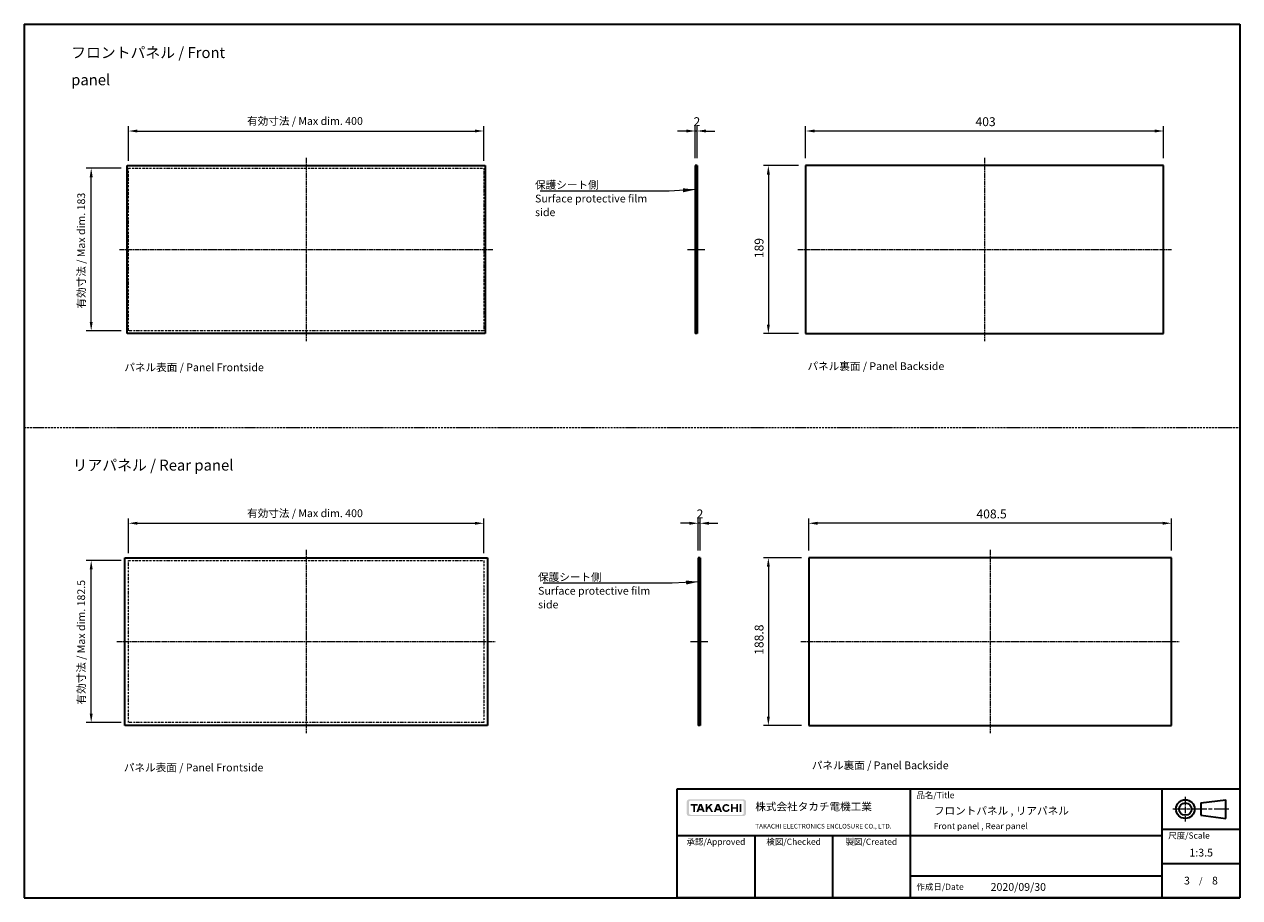
# Model space of a CAD drawing. Units: millimetres. Extents: x 14 to 12596, y 0 to 1545.
# Drawn here: x 4335 to 5704, y 0 to 983 of the extents above; entities that cross this region are included whole.
import ezdxf
from ezdxf.enums import TextEntityAlignment as Align

# ---------------------------------------------------------------- set-up
doc = ezdxf.new("R2010")
doc.units = ezdxf.units.MM
for name, pattern in [('CHAIN', [0.35429999999999995, 0.2362, -0.0295, 0.0591, -0.0295]), ('DASH_DOT', [0.37, 0.24, -0.06, 0.01, -0.06]), ('DASH_DOUBLE_DOT', [0.43979999999999997, 0.24, -0.06, 0.0098, -0.06, 0.01, -0.06])]:
    doc.linetypes.add(name, pattern=pattern)
for name, color, linetype, lineweight in [('Border (ISO)', 7, 'Continuous', 35), ('Centerline (ISO)', 131, 'Continuous', 18), ('Dimension (ISO)', 7, 'Continuous', 18), ('Dimension (ISO) @ 1', 7, 'Continuous', 18), ('Hatch (ISO)', 1, 'Continuous', 18), ('Sketch Geometry (ISO)', 7, 'Continuous', 18), ('Symbol (ISO)', 7, 'Continuous', 18), ('Title (ISO)', 7, 'Continuous', 35), ('Visible (ISO)', 7, 'Continuous', 35)]:
    doc.layers.add(name, color=color, linetype=linetype, lineweight=lineweight)
doc.styles.add('Note Text (TK)', font='MS PGothic.ttf')
doc.styles.add('文字スタイル67', font='arial.ttf')
doc.dimstyles.new('Default - Method 1b (TK)', dxfattribs={"dimscale": 5.5, "dimtxt": 2.5, "dimasz": 2.5, "dimexe": 1, "dimexo": 1.499999999999999, "dimgap": 1, "dimtad": 1, "dimtoh": 1, "dimrnd": 1e-08, "dimdsep": 46, "dimtxsty": 'Note Text (TK)', "dimcen": 0.09, "dimdle": 5, "dimclrd": 100, "dimclre": 100, "dimclrt": 7, "dimadec": 1, "dimazin": 1, "dimtfac": 1, "dimtmove": 0, "dimatfit": 3, "dimfxl": 1, "dimtolj": 1, "dimlwd": -1, "dimlwe": -1, "dimarcsym": 0})
doc.dimstyles.new('Default - Method 1b (TK)$7', dxfattribs={"dimscale": 5.5, "dimtxt": 2.5, "dimasz": 2.5, "dimexe": 1, "dimexo": 1.499999999999999, "dimgap": 1, "dimtad": 1, "dimtoh": 1, "dimrnd": 1e-08, "dimdsep": 46, "dimtxsty": 'Note Text (TK)', "dimcen": 0.09, "dimdle": 5, "dimclrd": 100, "dimclre": 100, "dimclrt": 7, "dimadec": 1, "dimazin": 1, "dimtfac": 1, "dimtmove": 0, "dimatfit": 3, "dimfxl": 1, "dimtolj": 1, "dimlwd": -1, "dimlwe": -1, "dimarcsym": 0})

# ---------------------------------------------------------------- blocks, each defined once
blk = doc.blocks.new('図面枠 tk図枠')
at = {"layer": 'Border (ISO)'}
for p, q in [((14.49999999999999, 289), (405.4999999999999, 289)), ((14.49999999999999, 289), (14.50000000000001, 8.000000000000007)), ((405.4999999999999, 289), (405.4999999999999, 8.000000000000007)), ((14.50000000000001, 8.000000000000007), (405.4999999999999, 8.000000000000007))]:
    blk.add_line(p, q, dxfattribs=at)
blk = doc.blocks.new('表題欄 tk表題欄')
at = {"layer": 'Hatch (ISO)'}
h = blk.add_hatch(color=256, dxfattribs=at)
edge = h.paths.add_edge_path(flags=0)
edge.add_arc((95.57537688673352, 236.2990653650367), 0.5958259999999996, 269.9999999999897, 360)
edge.add_line((96.17120288673351, 236.2990653650368), (96.17120288673348, 239.7107813650365))
edge.add_arc((95.5753768867335, 239.7107813650366), 0.5958259999999996, 0, 90.0000000000068)
edge.add_line((95.57537688673342, 240.3066073650366), (79.13710888673356, 240.3066073650366))
edge.add_arc((79.13710888673353, 239.7107813650366), 0.5958259999999996, 89.99999999999744, 180)
edge.add_line((78.54128288673353, 239.7107813650365), (78.54128288673331, 236.2990653650368))
edge.add_arc((79.13710888673332, 236.2990653650365), 0.5958259999999996, 180, 270.0000000000231)
edge.add_line((79.13710888673356, 235.7032393650365), (95.57537688673342, 235.7032393650367))
edge = h.paths.add_edge_path()
edge.add_line((77.83935088673357, 239.9556413650366), (77.83935088673357, 236.0542053650368))
edge.add_arc((78.54128288673346, 236.0542053650367), 0.7019319999998935, 180, 270.0000000000087)
edge.add_line((78.54128288673357, 235.3522733650368), (96.17120288673352, 235.3522733650368))
edge.add_arc((96.17120288673351, 236.0542053650367), 0.7019319999998921, 270, 360)
edge.add_line((96.8731348867334, 236.0542053650368), (96.87313488673352, 239.9556413650366))
edge.add_arc((96.1712028867336, 239.9556413650367), 0.7019319999998921, 0, 90.00000000000873)
edge.add_line((96.17120288673348, 240.6575733650367), (78.54128288673357, 240.6575733650366))
edge.add_arc((78.54128288673357, 239.9556413650366), 0.7019319999999984, 90, 180)
for points in [[(79.07181288673355, 239.1476033650369), (79.07181288673355, 238.6578833650367), (79.92066088673353, 238.6578833650367), (79.92066088673353, 236.6581933650368), (80.50832488673353, 236.6581933650368), (80.50832488673353, 238.6578833650367), (81.35717288673355, 238.6578833650367), (81.35717288673355, 239.1476033650369)], [(85.68407849525303, 236.6581933650368), (84.9434673993943, 237.8918698287545), (84.41792288673358, 237.3246628822781), (84.41792288673358, 236.6581933650368), (83.89555488673355, 236.6581933650368), (83.89555488673355, 239.1476033650369), (84.41792288673358, 239.1476033650369), (84.41792288673358, 238.0993979968839), (85.38913556809511, 239.1476033650369), (86.10696490847272, 239.1476033650369), (85.31925422435492, 238.2974470774499), (86.30334488673353, 236.6581933650368)], [(92.09142939614459, 239.1476033650369), (92.09142939614459, 236.6581933650368), (92.60971639614465, 236.6581933650368), (92.60971639614465, 237.6580383650368), (93.76872039614462, 237.6580383650368), (93.76872039614462, 236.6581933650368), (94.28700739614459, 236.6581933650368), (94.28700739614459, 239.1476033650369), (93.76872039614462, 239.1476033650369), (93.76872039614462, 238.1477583650367), (92.60971639614465, 238.1477583650367), (92.60971639614465, 239.1476033650369)], [(94.84202339614467, 239.1476033650369), (94.84202339614467, 236.6581933650368), (95.36439139614473, 236.6581933650368), (95.36439139614473, 239.1476033650369)]]:
    blk.add_hatch(color=256, dxfattribs=at).paths.add_polyline_path(points)
h = blk.add_hatch(color=256, dxfattribs=at)
h.paths.add_polyline_path([(82.59020695886475, 237.7110913650368), (81.95242681460243, 237.7110913650368), (82.27131688673356, 238.5794973650367)], flags=0)
h.paths.add_polyline_path([(82.77903014574996, 237.1968853650368), (81.76360362771717, 237.1968853650368), (81.56578886050404, 236.6581933650368), (80.94907288673355, 236.6581933650368), (81.86321688673357, 239.1476033650369), (82.67941688673353, 239.1476033650369), (83.59356088673351, 236.6581933650368), (82.97684491296302, 236.6581933650368)])
h = blk.add_hatch(color=256, dxfattribs=at)
h.paths.add_polyline_path([(87.52707281460246, 237.7110913650368), (88.16485295886469, 237.7110913650368), (87.84596288673359, 238.5794973650367)], flags=0)
h.paths.add_polyline_path([(87.14043486050403, 236.6581933650368), (87.3382496277172, 237.1968853650368), (88.35367614574989, 237.1968853650368), (88.551490912963, 236.6581933650368), (89.16820688673343, 236.6581933650368), (88.25406288673352, 239.1476033650369), (87.43786288673356, 239.1476033650369), (86.52371888673358, 236.6581933650368)])
h = blk.add_hatch(color=256, dxfattribs=at)
edge = h.paths.add_edge_path()
edge.add_arc((90.52309888673334, 237.9028983650369), 1.273272000000011, 38.55054079078439, 336.5820184016556)
edge.add_line((91.69149139614446, 237.3968543650369), (91.17255542714857, 237.6216113977801))
edge.add_ellipse((90.52309888673352, 237.9028983650369), major_axis=(0, -0.7998759999999119), ratio=0.8673469387756529, start_angle=128.5505407907963, end_angle=426.582018401653, ccw=False)
edge.add_line((91.09381514418376, 238.3576891122095), (91.51887237036831, 238.6964075050431))
at = {"layer": 'Title (ISO)'}
for p, q in [((74.70882392282105, 244.052739026017), (255.7088239228211, 244.052739026017)), ((74.70882392282105, 209.052739026017), (74.70882392282105, 244.052739026017)), ((149.7088239228211, 244.052739026017), (149.7088239228211, 209.052739026017)), ((230.7088239228211, 244.052739026017), (230.7088239228211, 209.052739026017)), ((255.7088239228211, 244.052739026017), (255.7088239228211, 209.052739026017)), ((243.2088239228211, 239.552739026017), (251.2088239228211, 240.5527390260171)), ((243.2088239228211, 239.552739026017), (243.2088239228211, 235.552739026017)), ((251.2088239228211, 234.552739026017), (251.2088239228211, 240.5527390260171)), ((243.2088239228211, 235.552739026017), (251.2088239228211, 234.552739026017)), ((230.7088239228211, 231.052739026017), (255.7088239228211, 231.052739026017)), ((74.70882392282105, 229.052739026017), (230.7088239228211, 229.052739026017)), ((99.70882392282108, 229.052739026017), (99.70882392282108, 209.052739026017)), ((124.708823922821, 229.052739026017), (124.708823922821, 209.052739026017)), ((230.7088239228211, 220.052739026017), (255.7088239228211, 220.052739026017)), ((149.7088239228211, 216.052739026017), (230.7088239228211, 216.052739026017)), ((255.7088239228211, 209.052739026017), (74.70882392282105, 209.052739026017))]:
    blk.add_line(p, q, dxfattribs=at)
at = {"layer": 'Title (ISO)', "color": 4, "linetype": 'CHAIN', "lineweight": 18, "ltscale": 8.889559745788574}
blk.add_line((238.2088239228211, 241.552739026017), (238.2088239228211, 233.552739026017), dxfattribs=at)
at = {"layer": 'Title (ISO)', "color": 4, "linetype": 'CHAIN', "lineweight": 18, "ltscale": 20.00163269042969}
blk.add_line((252.2088239228211, 237.552739026017), (234.2088239228211, 237.552739026017), dxfattribs=at)
at = {"layer": 'Title (ISO)'}
for radius in [3, 2]:
    blk.add_circle((238.2088239228211, 237.552739026017), radius, dxfattribs=at)
at = {"layer": 'Title (ISO)', "color": 1, "char_height": 2.000000029802322, "line_spacing_factor": 1.5, "style": 'Note Text (TK)'}
for s, insert, attachment_point in [('\\fＭＳ Ｐゴシック|b0|i0;\\H2.0000;品名/Title', (151.708823922821, 242.052739026017), 4), ('\\fＭＳ Ｐゴシック|b0|i0;\\H2.0000;承認/Approved', (87.20882392282108, 227.052739026017), 5), ('\\fＭＳ Ｐゴシック|b0|i0;\\H2.0000;検図/Checked', (112.208823922821, 227.052739026017), 5), ('\\fＭＳ Ｐゴシック|b0|i0;\\H2.0000;製図/Created', (137.2088239228211, 227.052739026017), 5), ('\\fＭＳ Ｐゴシック|b0|i0;\\H2.0000;尺度/Scale', (232.7088239228211, 229.052739026017), 4), ('\\fＭＳ Ｐゴシック|b0|i0;\\H2.0000;作成日/Date', (151.708823922821, 212.552739026017), 4)]:
    blk.add_mtext(s, dxfattribs=dict(at, insert=insert, attachment_point=attachment_point))
at = {"layer": 'Title (ISO)', "color": 7, "line_spacing_factor": 1.5, "style": 'Note Text (TK)'}
for s, insert, char_height, attachment_point in [('株式会社タカチ電機工業', (99.87313488673345, 238.052739026017), 2.5, 4), ('\\fArial|b0|i0;\\H1.4986;TAKACHI ELECTRONICS ENCLOSURE CO., LTD.', (99.87313488673342, 232.052739026017), 1.49859994649887, 4), ('\\fＭＳ Ｐゴシック|b0|i0;\\H2.0000;/', (243.2088239228211, 214.552739026017), 2.000000029802322, 5)]:
    blk.add_mtext(s, dxfattribs=dict(at, insert=insert, char_height=char_height, attachment_point=attachment_point))
at = {"layer": 'Title (ISO)', "color": 7}
for tag, p, height, style in [('<品名>_001', (157.5383693748265, 235.7459208060993), 2.5, 'Note Text (TK)'), ('<Title>_001', (157.2695333283663, 230.5513747487906), 2.000000029802322, '文字スタイル67'), ('<ページ_No.>_001', (238.0980284456275, 213.302739026017), 2.5, 'Note Text (TK)'), ('<総ページ数>_001', (246.7997329866371, 213.302739026017), 2.5, 'Note Text (TK)'), ('作成日_001', (175.6037100153155, 211.2601253517655), 2.5, 'Note Text (TK)')]:
    blk.add_attdef(tag, p, '', height=height, dxfattribs=dict(at, style=style))
at = {"layer": 'Title (ISO)', "color": 7, "style": 'Note Text (TK)'}
for tag, p in [('<尺度>', (243.2088239228211, 223.5527390260171)), ('<承認>', (87.20882392282108, 217.052739026017))]:
    blk.add_attdef(tag, text='', height=2.5, dxfattribs=at).set_placement(p, align=Align.MIDDLE_CENTER)
blk = doc.blocks.new('*D61')
at = {"layer": 'Defpoints', "color": 0}
for p in [(4852.346311104772, 862.967584673494), (4452.346311104772, 820.967584673494), (4852.346311104772, 820.967584673494)]:
    blk.add_point(p, dxfattribs=at)
at = {"layer": 'Dimension (ISO)', "color": 100}
for p, q in [((4452.346311104772, 829.217584673494), (4452.346311104772, 868.467584673494)), ((4462.346311104772, 862.967584673494), (4842.346311104773, 862.967584673494)), ((4852.346311104772, 829.217584673494), (4852.346311104772, 868.467584673494))]:
    blk.add_line(p, q, dxfattribs=at)
for points in [[(4462.346311104772, 864.6342513401606), (4462.346311104772, 861.3009180068273), (4452.346311104772, 862.967584673494)], [(4842.346311104773, 864.6342513401606), (4842.346311104773, 861.3009180068273), (4852.346311104772, 862.967584673494)]]:
    blk.add_solid(points, dxfattribs=at)
at = {"layer": 'Dimension (ISO)', "color": 7, "insert": (4585.826424741136, 874.2346301280395), "char_height": 10, "attachment_point": 4, "style": 'Note Text (TK)'}
blk.add_mtext('\\A1;\\fＭＳ Ｐゴシック|b0|i0;\\H8.7500;有効寸法 / Max dim. 400', dxfattribs=at)
blk = doc.blocks.new('*D62')
at = {"layer": 'Defpoints', "color": 0}
for p in [(4410.346311104773, 820.9675846734943), (4452.346311104774, 820.9675846734943), (4452.346311104774, 637.9675846734942)]:
    blk.add_point(p, dxfattribs=at)
at = {"layer": 'Dimension (ISO)', "color": 100}
for p, q in [((4444.096311104774, 820.9675846734943), (4404.846311104773, 820.9675846734943)), ((4410.346311104773, 647.9675846734942), (4410.346311104773, 810.9675846734943)), ((4444.096311104774, 637.9675846734942), (4404.846311104773, 637.9675846734942))]:
    blk.add_line(p, q, dxfattribs=at)
for points in [[(4408.679644438106, 810.9675846734943), (4412.01297777144, 810.9675846734943), (4410.346311104773, 820.9675846734943)], [(4408.679644438106, 647.9675846734942), (4412.01297777144, 647.9675846734942), (4410.346311104773, 637.9675846734942)]]:
    blk.add_solid(points, dxfattribs=at)
at = {"layer": 'Dimension (ISO)', "color": 7, "insert": (4399.079265650227, 663.0471301280395), "char_height": 10, "attachment_point": 4, "rotation": 90, "style": 'Note Text (TK)'}
blk.add_mtext('\\A1;\\fＭＳ Ｐゴシック|b0|i0;\\H8.7500;有効寸法 / Max dim. 183', dxfattribs=at)
blk = doc.blocks.new('*D63')
at = {"layer": 'Defpoints', "color": 0}
for p in [(4852.346311104643, 421.2517096496753), (4452.346311104643, 379.2517096496754), (4852.346311104643, 379.2517096496754)]:
    blk.add_point(p, dxfattribs=at)
at = {"layer": 'Dimension (ISO)', "color": 100}
for p, q in [((4452.346311104643, 387.5017096496754), (4452.346311104643, 426.7517096496753)), ((4852.346311104643, 387.5017096496754), (4852.346311104643, 426.7517096496753)), ((4462.346311104643, 421.2517096496753), (4842.346311104643, 421.2517096496753))]:
    blk.add_line(p, q, dxfattribs=at)
for points in [[(4462.346311104643, 422.918376316342), (4462.346311104643, 419.5850429830087), (4452.346311104643, 421.2517096496753)], [(4842.346311104643, 422.918376316342), (4842.346311104643, 419.5850429830087), (4852.346311104643, 421.2517096496753)]]:
    blk.add_solid(points, dxfattribs=at)
at = {"layer": 'Dimension (ISO)', "color": 7, "insert": (4585.826424741006, 432.5187551042207), "char_height": 10, "attachment_point": 4, "style": 'Note Text (TK)'}
blk.add_mtext('\\A1;\\fＭＳ Ｐゴシック|b0|i0;\\H8.7500;有効寸法 / Max dim. 400', dxfattribs=at)
blk = doc.blocks.new('*D64')
at = {"layer": 'Defpoints', "color": 0}
for p in [(4410.346311104643, 379.2517096496755), (4452.346311104644, 379.2517096496755), (4452.346311104644, 196.7517096496754)]:
    blk.add_point(p, dxfattribs=at)
at = {"layer": 'Dimension (ISO)', "color": 100}
for p, q in [((4444.096311104645, 379.2517096496755), (4404.846311104644, 379.2517096496755)), ((4410.346311104643, 206.7517096496754), (4410.346311104643, 369.2517096496755)), ((4444.096311104645, 196.7517096496754), (4404.846311104644, 196.7517096496754))]:
    blk.add_line(p, q, dxfattribs=at)
for points in [[(4408.679644437976, 369.2517096496755), (4412.01297777131, 369.2517096496755), (4410.346311104643, 379.2517096496755)], [(4408.679644437976, 206.7517096496754), (4412.01297777131, 206.7517096496754), (4410.346311104643, 196.7517096496754)]]:
    blk.add_solid(points, dxfattribs=at)
at = {"layer": 'Dimension (ISO)', "color": 7, "insert": (4399.079265650097, 217.106823286039), "char_height": 10, "attachment_point": 4, "rotation": 90, "style": 'Note Text (TK)'}
blk.add_mtext('\\A1;\\fＭＳ Ｐゴシック|b0|i0;\\H8.7500;有効寸法 / Max dim. 182.5', dxfattribs=at)
blk = doc.blocks.new('*D65')
at = {"layer": 'Defpoints', "color": 0}
for p in [(5090.47949999763, 862.967584673494), (5090.47949999763, 823.967584673494), (5092.479499997629, 823.967584673494)]:
    blk.add_point(p, dxfattribs=at)
at = {"layer": 'Dimension (ISO)', "color": 100}
for p, q in [((5080.479499997629, 862.967584673494), (5070.479499997629, 862.967584673494)), ((5090.47949999763, 832.2175846734939), (5090.47949999763, 868.467584673494)), ((5092.479499997629, 862.967584673494), (5090.47949999763, 862.967584673494)), ((5092.479499997629, 832.2175846734939), (5092.479499997629, 868.467584673494)), ((5102.479499997628, 862.967584673494), (5112.479499997629, 862.967584673494))]:
    blk.add_line(p, q, dxfattribs=at)
for points in [[(5080.479499997629, 864.6342513401606), (5080.479499997629, 861.3009180068273), (5090.47949999763, 862.967584673494)], [(5102.479499997628, 864.6342513401606), (5102.479499997628, 861.3009180068273), (5092.479499997629, 862.967584673494)]]:
    blk.add_solid(points, dxfattribs=at)
at = {"layer": 'Dimension (ISO)', "color": 7, "insert": (5088.581772724903, 873.4675846734941), "char_height": 10, "attachment_point": 4, "style": 'Note Text (TK)'}
blk.add_mtext('\\A1;2', dxfattribs=at)
blk = doc.blocks.new('*D66')
at = {"layer": 'Defpoints', "color": 0}
for p in [(5214.820353188637, 862.967584673494), (5214.820353188637, 823.967584673494), (5617.820353188637, 823.967584673494)]:
    blk.add_point(p, dxfattribs=at)
at = {"layer": 'Dimension (ISO)', "color": 100}
for p, q in [((5214.820353188637, 832.2175846734939), (5214.820353188637, 868.467584673494)), ((5607.820353188637, 862.967584673494), (5224.820353188637, 862.967584673494)), ((5617.820353188637, 832.2175846734939), (5617.820353188637, 868.467584673494))]:
    blk.add_line(p, q, dxfattribs=at)
for points in [[(5224.820353188637, 864.6342513401606), (5224.820353188637, 861.3009180068273), (5214.820353188637, 862.967584673494)], [(5607.820353188637, 864.6342513401606), (5607.820353188637, 861.3009180068273), (5617.820353188637, 862.967584673494)]]:
    blk.add_solid(points, dxfattribs=at)
at = {"layer": 'Dimension (ISO)', "color": 7, "insert": (5406.036262279546, 873.4675846734941), "char_height": 10, "attachment_point": 4, "style": 'Note Text (TK)'}
blk.add_mtext('\\A1;403', dxfattribs=at)
blk = doc.blocks.new('*D67')
at = {"layer": 'Defpoints', "color": 0}
for p in [(5214.820353188639, 823.9675846734945), (5172.820353188638, 634.9675846734942), (5214.820353188639, 634.9675846734942)]:
    blk.add_point(p, dxfattribs=at)
at = {"layer": 'Dimension (ISO)', "color": 100}
for p, q in [((5206.570353188639, 823.9675846734945), (5167.320353188639, 823.9675846734945)), ((5172.820353188638, 813.9675846734943), (5172.820353188638, 644.9675846734942)), ((5206.570353188639, 634.9675846734942), (5167.320353188639, 634.9675846734942))]:
    blk.add_line(p, q, dxfattribs=at)
for points in [[(5171.153686521972, 813.9675846734943), (5174.487019855305, 813.9675846734943), (5172.820353188638, 823.9675846734945)], [(5171.153686521972, 644.9675846734942), (5174.487019855305, 644.9675846734942), (5172.820353188638, 634.9675846734942)]]:
    blk.add_solid(points, dxfattribs=at)
at = {"layer": 'Dimension (ISO)', "color": 7, "insert": (5162.320353188637, 719.7232664916758), "char_height": 10, "attachment_point": 4, "rotation": 90, "style": 'Note Text (TK)'}
blk.add_mtext('\\A1;189', dxfattribs=at)
blk = doc.blocks.new('*D68')
at = {"layer": 'Defpoints', "color": 0}
for p in [(5093.93026099201, 421.2517096496752), (5093.93026099201, 382.4517096496753), (5095.930260992009, 382.4517096496753)]:
    blk.add_point(p, dxfattribs=at)
at = {"layer": 'Dimension (ISO)', "color": 100}
for p, q in [((5093.93026099201, 390.7017096496753), (5093.93026099201, 426.7517096496752)), ((5095.930260992009, 390.7017096496753), (5095.930260992009, 426.7517096496752)), ((5083.930260992009, 421.2517096496752), (5073.93026099201, 421.2517096496752)), ((5095.930260992009, 421.2517096496752), (5093.93026099201, 421.2517096496752)), ((5105.93026099201, 421.2517096496752), (5115.930260992009, 421.2517096496752))]:
    blk.add_line(p, q, dxfattribs=at)
for points in [[(5083.930260992009, 422.9183763163419), (5083.930260992009, 419.5850429830086), (5093.93026099201, 421.2517096496752)], [(5105.93026099201, 422.9183763163419), (5105.93026099201, 419.5850429830086), (5095.930260992009, 421.2517096496752)]]:
    blk.add_solid(points, dxfattribs=at)
at = {"layer": 'Dimension (ISO)', "color": 7, "insert": (5092.032533719283, 431.7517096496752), "char_height": 10, "attachment_point": 4, "style": 'Note Text (TK)'}
blk.add_mtext('\\A1;2', dxfattribs=at)
blk = doc.blocks.new('*D69')
at = {"layer": 'Defpoints', "color": 0}
for p in [(5218.271114183017, 421.2517096496752), (5218.271114183017, 382.4517096496753), (5626.771114183017, 382.4517096496753)]:
    blk.add_point(p, dxfattribs=at)
at = {"layer": 'Dimension (ISO)', "color": 100}
for p, q in [((5218.271114183017, 390.7017096496753), (5218.271114183017, 426.7517096496752)), ((5626.771114183017, 390.7017096496753), (5626.771114183017, 426.7517096496752)), ((5616.771114183016, 421.2517096496752), (5228.271114183017, 421.2517096496752))]:
    blk.add_line(p, q, dxfattribs=at)
for points in [[(5228.271114183017, 422.9183763163419), (5228.271114183017, 419.5850429830086), (5218.271114183017, 421.2517096496752)], [(5616.771114183016, 422.9183763163419), (5616.771114183016, 419.5850429830086), (5626.771114183017, 421.2517096496752)]]:
    blk.add_solid(points, dxfattribs=at)
at = {"layer": 'Dimension (ISO)', "color": 7, "insert": (5407.123386910289, 431.7517096496752), "char_height": 10, "attachment_point": 4, "style": 'Note Text (TK)'}
blk.add_mtext('\\A1;408.5', dxfattribs=at)
blk = doc.blocks.new('*D70')
at = {"layer": 'Defpoints', "color": 0}
for p in [(5218.271114183019, 382.4517096496754), (5172.820353188638, 193.6517096496754), (5218.271114183019, 193.6517096496754)]:
    blk.add_point(p, dxfattribs=at)
at = {"layer": 'Dimension (ISO)', "color": 100}
for p, q in [((5210.021114183018, 382.4517096496754), (5167.320353188639, 382.4517096496754)), ((5172.820353188638, 372.4517096496754), (5172.820353188638, 203.6517096496754)), ((5210.021114183018, 193.6517096496754), (5167.320353188639, 193.6517096496754))]:
    blk.add_line(p, q, dxfattribs=at)
for points in [[(5171.153686521972, 372.4517096496754), (5174.487019855305, 372.4517096496754), (5172.820353188638, 382.4517096496754)], [(5171.153686521972, 203.6517096496754), (5174.487019855305, 203.6517096496754), (5172.820353188638, 193.6517096496754)]]:
    blk.add_solid(points, dxfattribs=at)
at = {"layer": 'Dimension (ISO)', "color": 7, "insert": (5162.320353188637, 273.1369369224025), "char_height": 10, "attachment_point": 4, "rotation": 90, "style": 'Note Text (TK)'}
blk.add_mtext('\\A1;188.8', dxfattribs=at)

msp = doc.modelspace()

# ---------------------------------------------------------------- linework, layer by layer
at = {"layer": 'Centerline (ISO)', "linetype": 'CHAIN', "ltscale": 23.99096870422363}
for p, q in [((4652.346311104772, 832.717584673494), (4652.346311104772, 626.2175846734939)), ((5416.320353188638, 832.717584673494), (5416.320353188638, 626.2175846734939)), ((4442.096311104772, 729.4675846734939), (4862.596311104772, 729.4675846734939)), ((5206.070353188637, 729.4675846734939), (5626.570353188637, 729.4675846734939)), ((4652.346311104643, 391.2017096496753), (4652.346311104643, 184.9017096496753)), ((5422.521114183017, 391.2017096496753), (5422.521114183017, 184.9017096496752)), ((4439.346311104642, 288.0517096496753), (4865.346311104643, 288.0517096496753)), ((5209.521114183017, 288.0517096496752), (5635.521114183017, 288.0517096496752))]:
    msp.add_line(p, q, dxfattribs=at)
at = {"layer": 'Centerline (ISO)', "linetype": 'CHAIN', "ltscale": 6.190912723541259}
for p, q in [((5081.72949999763, 729.4675846734939), (5101.229499997629, 729.4675846734939)), ((5085.18026099201, 288.0517096496752), (5104.68026099201, 288.0517096496752))]:
    msp.add_line(p, q, dxfattribs=at)
at = {"layer": 'Sketch Geometry (ISO)', "color": 4, "linetype": 'DASH_DOUBLE_DOT', "lineweight": 18, "ltscale": 8.960633277893066}
for p, q in [((4452.346311104772, 820.967584673494), (4852.346311104772, 820.967584673494)), ((4852.346311104772, 637.967584673494), (4452.346311104772, 637.967584673494)), ((4452.346311104643, 379.2517096496754), (4852.346311104643, 379.2517096496754)), ((4852.346311104643, 196.7517096496754), (4452.346311104643, 196.7517096496753))]:
    msp.add_line(p, q, dxfattribs=at)
at = {"layer": 'Sketch Geometry (ISO)', "color": 4, "linetype": 'DASH_DOUBLE_DOT', "lineweight": 18, "ltscale": 9.145015716552734}
for p, q in [((4452.346311104772, 637.967584673494), (4452.346311104772, 820.967584673494)), ((4852.346311104772, 820.967584673494), (4852.346311104772, 637.967584673494))]:
    msp.add_line(p, q, dxfattribs=at)
at = {"layer": 'Sketch Geometry (ISO)', "color": 4, "linetype": 'DASH_DOT', "lineweight": 18, "ltscale": 9.032108306884766}
msp.add_line((4335.02721702706, 529.0402090544749), (5703.527068968751, 529.0402090544749), dxfattribs=at)
at = {"layer": 'Sketch Geometry (ISO)', "color": 4, "linetype": 'DASH_DOUBLE_DOT', "lineweight": 18, "ltscale": 9.12002944946289}
for p, q in [((4452.346311104643, 196.7517096496753), (4452.346311104643, 379.2517096496754)), ((4852.346311104643, 379.2517096496754), (4852.346311104643, 196.7517096496753))]:
    msp.add_line(p, q, dxfattribs=at)
at = {"layer": 'Visible (ISO)'}
for p, q in [((4450.846311104772, 634.967584673494), (4450.846311104772, 823.967584673494)), ((4450.846311104772, 823.967584673494), (4853.846311104772, 823.967584673494)), ((4853.846311104772, 823.967584673494), (4853.846311104772, 634.967584673494)), ((5090.47949999763, 823.967584673494), (5090.47949999763, 634.967584673494)), ((5092.479499997629, 823.967584673494), (5090.47949999763, 823.967584673494)), ((5092.479499997629, 823.967584673494), (5092.479499997629, 634.967584673494)), ((5214.820353188637, 823.967584673494), (5214.820353188637, 634.967584673494)), ((5617.820353188637, 823.967584673494), (5214.820353188637, 823.967584673494)), ((5617.820353188637, 634.967584673494), (5617.820353188637, 823.967584673494)), ((4853.846311104772, 634.967584673494), (4450.846311104772, 634.967584673494)), ((5092.479499997629, 634.967584673494), (5090.47949999763, 634.967584673494)), ((5214.820353188637, 634.967584673494), (5617.820353188637, 634.967584673494)), ((4448.096311104642, 193.6517096496753), (4448.096311104642, 382.4517096496753)), ((4448.096311104642, 382.4517096496753), (4856.596311104643, 382.4517096496753)), ((4856.596311104643, 382.4517096496753), (4856.596311104643, 193.6517096496754)), ((5093.93026099201, 382.4517096496753), (5093.93026099201, 193.6517096496753)), ((5095.930260992009, 382.4517096496753), (5093.93026099201, 382.4517096496753)), ((5095.930260992009, 382.4517096496753), (5095.930260992009, 193.6517096496753)), ((5218.271114183017, 382.4517096496753), (5218.271114183017, 193.6517096496753)), ((5626.771114183017, 382.4517096496753), (5218.271114183017, 382.4517096496753)), ((5626.771114183017, 193.6517096496752), (5626.771114183017, 382.4517096496753)), ((4856.596311104643, 193.6517096496754), (4448.096311104642, 193.6517096496753)), ((5095.930260992009, 193.6517096496753), (5093.93026099201, 193.6517096496753)), ((5218.271114183017, 193.6517096496753), (5626.771114183017, 193.6517096496752))]:
    msp.add_line(p, q, dxfattribs=at)

# ---------------------------------------------------------------- block references
at = {"xscale": 3.5, "yscale": 3.5, "zscale": 3.5}
msp.add_blockref('図面枠 tk図枠', (4284.277230173795, -28.38492449255821), dxfattribs=at)
ref = msp.add_blockref('表題欄 tk表題欄', (4808.546346443923, -732.0695110836177), dxfattribs=dict(xscale=3.5, yscale=3.5, zscale=3.5))
ref.add_attrib('<品名>_001', 'フロントパネル , リアパネル', (5359.234616518171, 93.14064355739322), dxfattribs={"layer": 'Title (ISO)', "color": 7, "height": 8.75, "style": 'Note Text (TK)'})
ref.add_attrib('<尺度>_001', '1:3.5', (5646.950525256446, 45.99007550744191), dxfattribs={"layer": 'Title (ISO)', "color": 7, "height": 8.75, "style": 'Note Text (TK)'})
ref.add_attrib('作成日_001', '2020/09/30', (5423.08475763389, 7.340927647561496), dxfattribs={"layer": 'Title (ISO)', "color": 7, "height": 8.75, "style": 'Note Text (TK)'})
ref.add_attrib('<Title>_001', 'Front panel , Rear panel', (5358.922864524483, 76.80845882560068), dxfattribs={"layer": 'Title (ISO)', "color": 7, "height": 7.000000104308128, "style": '文字スタイル67'})
ref.add_attrib('<ページ_No.>_001', '3', (5640.845411897152, 14.49007550744183), dxfattribs={"layer": 'Title (ISO)', "color": 7, "height": 8.75, "style": 'Note Text (TK)'})
ref.add_attrib('<総ページ数>_001', '8', (5672.345411897152, 14.49007550744183), dxfattribs={"layer": 'Title (ISO)', "color": 7, "height": 8.75, "style": 'Note Text (TK)'})

# ---------------------------------------------------------------- texts
at = {"layer": 'Symbol (ISO)', "color": 7, "style": 'Note Text (TK)'}
for s, insert, char_height, width, attachment_point, line_spacing_factor in [('{\\fＭＳ Ｐゴシック|b0|i0;\\H12.2500;フロントパネル / Front panel}', (4387.787968202341, 935.9435387506627), 12.24999979138374, 219.4254493713379, 4, 1.5), ('{\\fＭＳ Ｐゴシック|b0|i0;保護シート側\\P\\fＭＳ Ｐゴシック|b0|i0;Surface protective film side}', (4910.096399534666, 806.711433711182), 8.75, 150.8479619026184, 1, 1.058181881904602), ('{\\fＭＳ Ｐゴシック|b0|i0;パネル表面 / Panel Frontside}', (4447.620339918833, 596.852014779048), 8.75, 164.7149181365967, 4, 1.5), ('{\\fＭＳ Ｐゴシック|b0|i0;パネル裏面 / Panel Backside}', (5216.856146005169, 598.1694243026628), 8.75, 162.3099398612976, 4, 1.5), ('{\\fＭＳ Ｐゴシック|b0|i0;\\H12.2500;リアパネル / Rear panel}', (4389.422693004198, 486.7105029461624), 12.24999979138374, 185.612576007843, 4, 1.5), ('{\\fＭＳ Ｐゴシック|b0|i0;保護シート側\\P\\fＭＳ Ｐゴシック|b0|i0;Surface protective film side}', (4913.510220234582, 365.0234505767893), 8.75, 150.8479619026184, 1, 1.058181881904602), ('{\\fＭＳ Ｐゴシック|b0|i0;パネル表面 / Panel Frontside}', (4447.124435504383, 146.2064231596295), 8.75, 164.7149181365967, 4, 1.5), ('{\\fＭＳ Ｐゴシック|b0|i0;パネル裏面 / Panel Backside}', (5221.736243827844, 148.6868833181777), 8.75, 162.3099398612976, 4, 1.5)]:
    msp.add_mtext(s, dxfattribs=dict(at, insert=insert, char_height=char_height, width=width, attachment_point=attachment_point, line_spacing_factor=line_spacing_factor))

# ---------------------------------------------------------------- dimensions: what is measured, and where the dimension line sits
at = {"layer": 'Dimension (ISO) @ 1', "color": 100}
for base, p1, p2, angle, picture, middle in [((4852.346311104772, 862.967584673494), (4452.346311104772, 820.967584673494), (4852.346311104772, 820.967584673494), 180, '*D61', (4652.346311104772, 862.967584673494)), ((4410.346311104773, 820.9675846734943), (4452.346311104772, 637.967584673494), (4452.346311104772, 820.967584673494), 90, '*D62', (4410.346311104772, 729.4675846734939)), ((4852.346311104643, 421.2517096496753), (4452.346311104643, 379.2517096496754), (4852.346311104643, 379.2517096496754), 180, '*D63', (4652.346311104643, 421.2517096496753)), ((4410.346311104643, 379.2517096496755), (4452.346311104643, 196.7517096496753), (4452.346311104643, 379.2517096496754), 90, '*D64', (4410.346311104643, 288.0017096496754))]:
    dim = msp.add_linear_dim(base=base, p1=p1, p2=p2, angle=angle, text='\\fＭＳ Ｐゴシック|b0|i0;\\H8.7500;有効寸法 / Max dim. <>', dimstyle='Default - Method 1b (TK)', override={"dimscale": 1, "dimtxt": 10, "dimasz": 10, "dimexe": 5.5, "dimexo": 8.249999999999998, "dimgap": 5.5, "dimtoh": 0, "dimdec": 2, "dimcen": 0.4950000000000001, "dimtol": 0, "dimlim": 0, "dimtp": 0, "dimtm": 0, "dimtdec": 2, "dimtix": 0, "dimtofl": 0, "dimtmove": 0, "dimatfit": 1}, dxfattribs=at)
    dim.commit()
    dim.dimension.update_dxf_attribs({"geometry": picture, "text_midpoint": middle, "dimtype": 128})
for base, p1, p2, angle, override, picture, middle in [((5090.47949999763, 862.967584673494), (5092.479499997629, 823.967584673494), (5090.47949999763, 823.967584673494), 180, {"dimscale": 1, "dimtxt": 10, "dimasz": 10, "dimexe": 5.5, "dimexo": 8.249999999999998, "dimgap": 5.5, "dimtoh": 0, "dimdec": 2, "dimcen": 0.4950000000000001, "dimtol": 0, "dimlim": 0, "dimtp": 0, "dimtm": 0, "dimtdec": 2, "dimtix": 0, "dimtofl": 1, "dimtmove": 0, "dimatfit": 1}, '*D65', (5091.479499997629, 862.967584673494)), ((5214.820353188637, 862.967584673494), (5617.820353188637, 823.967584673494), (5214.820353188637, 823.967584673494), 180, {"dimscale": 1, "dimtxt": 10, "dimasz": 10, "dimexe": 5.5, "dimexo": 8.249999999999998, "dimgap": 5.5, "dimtoh": 0, "dimdec": 2, "dimcen": 0.4950000000000001, "dimtol": 0, "dimlim": 0, "dimtp": 0, "dimtm": 0, "dimtdec": 2, "dimtix": 0, "dimtofl": 0, "dimtmove": 0, "dimatfit": 1}, '*D66', (5416.320353188638, 862.967584673494)), ((5172.820353188638, 634.9675846734942), (5214.820353188637, 823.967584673494), (5214.820353188637, 634.967584673494), 90, {"dimscale": 1, "dimtxt": 10, "dimasz": 10, "dimexe": 5.5, "dimexo": 8.249999999999998, "dimgap": 5.5, "dimtoh": 0, "dimdec": 2, "dimcen": 0.4950000000000001, "dimtol": 0, "dimlim": 0, "dimtp": 0, "dimtm": 0, "dimtdec": 2, "dimtix": 0, "dimtofl": 0, "dimtmove": 0, "dimatfit": 1}, '*D67', (5172.820353188638, 729.4675846734939)), ((5093.93026099201, 421.2517096496752), (5095.930260992009, 382.4517096496753), (5093.93026099201, 382.4517096496753), 180, {"dimscale": 1, "dimtxt": 10, "dimasz": 10, "dimexe": 5.5, "dimexo": 8.249999999999998, "dimgap": 5.5, "dimtoh": 0, "dimdec": 2, "dimcen": 0.4950000000000001, "dimtol": 0, "dimlim": 0, "dimtp": 0, "dimtm": 0, "dimtdec": 2, "dimtix": 0, "dimtofl": 1, "dimtmove": 0, "dimatfit": 1}, '*D68', (5094.930260992009, 421.2517096496752)), ((5218.271114183017, 421.2517096496752), (5626.771114183017, 382.4517096496753), (5218.271114183017, 382.4517096496753), 180, {"dimscale": 1, "dimtxt": 10, "dimasz": 10, "dimexe": 5.5, "dimexo": 8.249999999999998, "dimgap": 5.5, "dimtoh": 0, "dimdec": 2, "dimcen": 0.4950000000000001, "dimtol": 0, "dimlim": 0, "dimtp": 0, "dimtm": 0, "dimtdec": 2, "dimtix": 0, "dimtofl": 0, "dimtmove": 0, "dimatfit": 1}, '*D69', (5422.521114183017, 421.2517096496752)), ((5172.820353188638, 193.6517096496754), (5218.271114183017, 382.4517096496753), (5218.271114183017, 193.6517096496753), 90, {"dimscale": 1, "dimtxt": 10, "dimasz": 10, "dimexe": 5.5, "dimexo": 8.249999999999998, "dimgap": 5.5, "dimtoh": 0, "dimdec": 2, "dimcen": 0.4950000000000001, "dimtol": 0, "dimlim": 0, "dimtp": 0, "dimtm": 0, "dimtdec": 2, "dimtix": 0, "dimtofl": 0, "dimtmove": 0, "dimatfit": 1}, '*D70', (5172.820353188638, 288.0517096496752))]:
    dim = msp.add_linear_dim(base=base, p1=p1, p2=p2, angle=angle, dimstyle='Default - Method 1b (TK)', override=override, dxfattribs=at)
    dim.commit()
    dim.dimension.update_dxf_attribs({"geometry": picture, "text_midpoint": middle, "dimtype": 128})

# ---------------------------------------------------------------- leaders
at = {"layer": 'Symbol (ISO)', "color": 100, "annotation_type": 0, "has_hookline": 1, "hookline_direction": 1, "text_width": 145.2201704545454}
for points in [[(5090.47949999763, 796.9892113730621), (5060.944361437284, 795.3025558657238)], [(5093.93026099201, 355.3012282386692), (5064.3581821372, 353.6145727313308)]]:
    msp.add_leader(points, dimstyle='Default - Method 1b (TK)$7', override={"dimgap": 0, "dimtad": 1}, dxfattribs=at)

doc.saveas('drawing.dxf')
